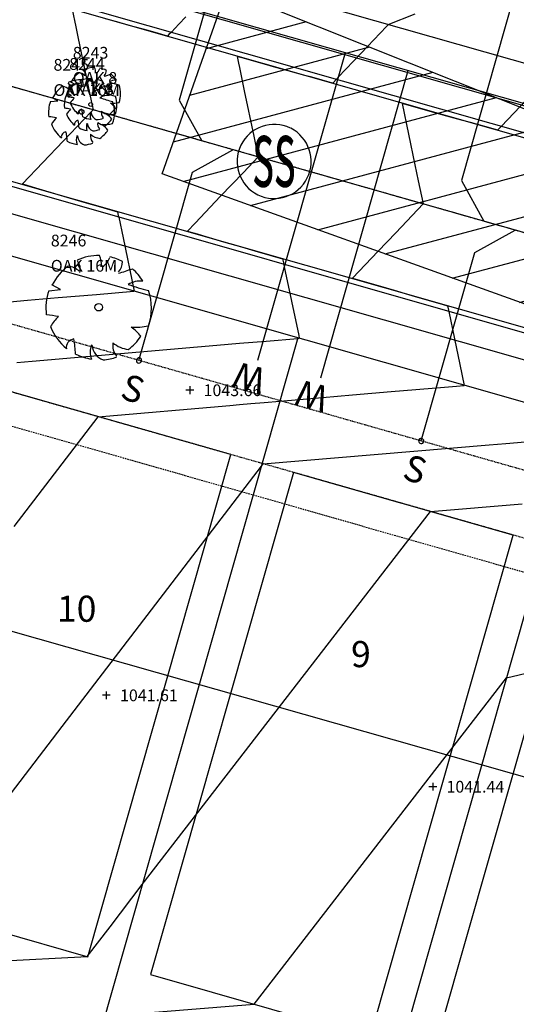
# Model space of a CAD drawing. Units: feet. Extents: x 2161535 to 2185400, y 13785165 to 13789503.
# Drawn here: x 2162305 to 2162381, y 13789037 to 13789188 of the extents above; entities that cross this region are included whole.
import ezdxf
from ezdxf.enums import TextEntityAlignment as Align

# ---------------------------------------------------------------- set-up
doc = ezdxf.new("R2010")
doc.units = ezdxf.units.FT
doc.header["$MEASUREMENT"] = 0
for name, pattern in [('DASHED2', [0.375, 0.25, -0.125]), ('HIDDEN2', [0.1875, 0.125, -0.0625]), ('PHANTOM2', [1.25, 0.625, -0.125, 0.125, -0.125, 0.125, -0.125])]:
    doc.linetypes.add(name, pattern=pattern)
for name, color, linetype in [('0-NPLT', 190, 'Continuous'), ('CP-TOPO-MAJR', 5, 'Continuous'), ('CP-TOPO-MINR', 4, 'Continuous'), ('CPEL10-U11', 2, 'HIDDEN2'), ('CPHP1-U11', 2, 'Continuous'), ('CPLT1-U11', 3, 'Continuous'), ('CPPW1-U11', 5, 'Continuous'), ('CPPW8-U11', 2, 'Continuous'), ('CPRD1-U11', 1, 'PHANTOM2'), ('CPRD10-U11', 4, 'Continuous'), ('CPRD6-U11', 2, 'Continuous'), ('CPRD9-U11', 1, 'Continuous'), ('CPSB10-U11', 1, 'HIDDEN2'), ('CPSN1-U11', 6, 'Continuous'), ('CPSN2-U11', 3, 'Continuous'), ('CPSN6-U11', 1, 'DASHED2'), ('CPSN8-U11', 3, 'Continuous'), ('CPSW1-U11', 253, 'Continuous'), ('MT1150000$0$VD-BLDG-LINE', 4, 'Continuous'), ('MT1150000$0$VD-FENC-BARB-LINE', 3, 'MT1150000$0$BARBED_WIRE'), ('VE-TOPO-PNTS', 2, 'Continuous'), ('VE-TREE-ANNO', 51, 'Continuous')]:
    doc.layers.add(name, color=color, linetype=linetype)
doc.layers.add('CPLT3-U11', color=21, linetype='Continuous', plot=False)
doc.styles.add('A_PD-DIMS', font='simplex.shx')
doc.styles.add('L120', font='simplex', dxfattribs={"height": 6})
doc.styles.add('MT1150000$0$Standard', font='simplex.shx')
doc.styles.add('PD-060', font='simplex.shx', dxfattribs={"height": 0.06})
doc.styles.add('SIMPLEX', font='simplex.shx')
doc.styles.add('WATER', font='simplex.shx', dxfattribs={"height": 3.7239e-08})
doc.linetypes.add('MT1150000$0$BARBED_WIRE', pattern='A,0.5,-0.1,["X",MT1150000$0$Standard,S=0.06,R=0,X=-0.03,Y=-0.03],-0.1', length=0.7)

# ---------------------------------------------------------------- blocks, each defined once
blk = doc.blocks.new('*U1290', base_point=(2162368.153, 13789070, 1041.442))
at = {"layer": 'VE-TOPO-PNTS', "color": 51, "insert": (2162370.253, 13789070, 1041.442), "char_height": 1.8, "attachment_point": 4, "style": 'SIMPLEX'}
blk.add_mtext('{\\C51;1041.44}', dxfattribs=at)
blk = doc.blocks.new('*U1312', base_point=(2162330.901, 13789130.74, 1043.659))
at = {"layer": 'VE-TOPO-PNTS', "color": 51, "insert": (2162333.001, 13789130.74, 1043.659), "char_height": 1.8, "attachment_point": 4, "style": 'SIMPLEX'}
blk.add_mtext('{\\C51;1043.66}', dxfattribs=at)
blk = doc.blocks.new('*U1314', base_point=(2162318.078, 13789084, 1041.611))
at = {"layer": 'VE-TOPO-PNTS', "color": 51, "insert": (2162320.178, 13789084, 1041.611), "char_height": 1.8, "attachment_point": 4, "style": 'SIMPLEX'}
blk.add_mtext('{\\C51;1041.61}', dxfattribs=at)
blk = doc.blocks.new('A$C7c5d943b')
at = {"layer": 'MT1150000$0$VD-BLDG-LINE'}
h = blk.add_hatch(dxfattribs=at)
h.set_pattern_fill('ANSI31', color=256, scale=50, angle=330)
h.set_pattern_definition([(15, (0, 0), (-1.617619032, 6.0370364143), [])])
h.paths.add_polyline_path([(2162383.01, 13789143.65), (2162326.65, 13789163.89), (2162336.58, 13789192.06), (2162392.49, 13789169.79)])
blk.add_lwpolyline([(2162383.01, 13789143.65), (2162326.65, 13789163.89), (2162336.58, 13789192.06), (2162392.49, 13789169.79)], close=True, dxfattribs=at)
at = {"layer": 'MT1150000$0$VD-FENC-BARB-LINE'}
blk.add_lwpolyline([(2161839.69, 13789225.46), (2161851.88, 13789222.08), (2162421.41, 13789060.37)], dxfattribs=at)

msp = doc.modelspace()

# ---------------------------------------------------------------- linework, layer by layer
for p, q in [((2162312.42, 13789177.5), (2162313.31, 13789177.6)), ((2162313.31, 13789177.6), (2162312.65, 13789177.95)), ((2162312.65, 13789177.95), (2162312.65, 13789177.95)), ((2162310.62, 13789175.08), (2162309.8, 13789175.52)), ((2162309.8, 13789175.52), (2162309.8, 13789175.52)), ((2162311.85, 13789175.78), (2162312.74, 13789175.88)), ((2162312.74, 13789175.88), (2162312.09, 13789176.23)), ((2162312.09, 13789176.23), (2162312.09, 13789176.23)), ((2162309.5, 13789174.96), (2162310.62, 13789175.08)), ((2162311.05, 13789146.19), (2162309.73, 13789146.9)), ((2162309.73, 13789146.9), (2162309.73, 13789146.9)), ((2162309.26, 13789145.99), (2162311.05, 13789146.19)), ((2162331.5, 13789130.74, 1043.66), (2162330.3, 13789130.74, 1043.66)), ((2162330.9, 13789131.34, 1043.66), (2162330.9, 13789130.14, 1043.66)), ((2162318.68, 13789084, 1041.61), (2162317.48, 13789084, 1041.61)), ((2162318.08, 13789084.6, 1041.61), (2162318.08, 13789083.4, 1041.61)), ((2162368.75, 13789070, 1041.44), (2162367.55, 13789070, 1041.44)), ((2162368.15, 13789070.6, 1041.44), (2162368.15, 13789069.4, 1041.44))]:
    msp.add_line(p, q)
for centre, major_axis, start_param, end_param in [((2162316.25, 13789176.16), (2.85, 2.85), 0.773737, 1.211019), ((2162314.99, 13789179.54), (-1.03, 1.03), 3.788725, 4.39147), ((2162315.67, 13789180.6), (-1.08, 1.08), 2.952861, 3.55246), ((2162316.25, 13789176.17), (-2.84, 2.84), -1.258829, -1.000015), ((2162316.25, 13789176.16), (-2.82, 2.82), -0.155775, 0.325059), ((2162313.62, 13789177.71), (1.2, 1.2), 0.061448, 0.619856), ((2162315.68, 13789174.45), (2.85, 2.85), 0.773737, 1.211019), ((2162313.85, 13789179.16), (0.695, 0.695), 5.2125, 6.191744), ((2162314.43, 13789177.82), (-1.03, 1.03), 3.788725, 4.39147), ((2162315.69, 13789174.45), (-2.84, 2.84), -1.258829, -1.000015), ((2162316.92, 13789179.74), (0.822, 0.822), 4.727138, 5.493689), ((2162314.46, 13789190.74), (8.73, 8.73), 4.196491, 4.28842), ((2162316.25, 13789176.16), (-2.8, 2.8), 4.475203, 4.790491), ((2162314.29, 13789173.29), (3.52, 3.52), 1.415022, 1.895855), ((2162311.01, 13789175.22), (-1.5, 1.5), -1.509348, -0.950941), ((2162315.68, 13789174.45), (-2.82, 2.82), -0.155775, 0.325059), ((2162316.25, 13789176.16), (2.87, 2.87), 2.021833, 2.483173), ((2162314.29, 13789173.29), (-3.56, 3.56), -0.797059, -0.359778), ((2162311.3, 13789177.03), (0.869, 0.869), 5.2125, 6.191744), ((2162313.06, 13789175.99), (1.2, 1.2), 0.061448, 0.619856), ((2162313.29, 13789177.44), (0.695, 0.695), 5.2125, 6.191744), ((2162312.72, 13789177.51), (1.29, 1.29), 5.359522, 5.962266), ((2162313.57, 13789178.83), (-1.35, 1.35), 2.952861, 3.55246), ((2162314.29, 13789173.29), (-3.55, 3.55), -1.258829, -1.000015), ((2162315.11, 13789178.88), (-1.08, 1.08), 2.952861, 3.55246), ((2162315.13, 13789177.76), (-1.03, 1.03), 3.156341, 3.922893), ((2162312.06, 13789191.51), (-10.92, 10.92), 2.625695, 2.717624), ((2162316.35, 13789178.02), (0.822, 0.822), 4.727138, 5.493689), ((2162313.9, 13789189.02), (8.73, 8.73), 4.196491, 4.28842), ((2162314.29, 13789173.29), (-3.5, 3.5), 4.475203, 4.790491), ((2162315.68, 13789174.45), (-2.8, 2.8), 4.475203, 4.790491), ((2162319.43, 13789176.47), (1.25, 1.25), 0.672525, 1.33786), ((2162323.56, 13789191.95), (10.51, 10.51), 3.579436, 3.688681), ((2162316.25, 13789176.16), (2.85, 2.85), 5.154492, 5.836904), ((2162315.68, 13789174.45), (2.87, 2.87), 2.021833, 2.483173), ((2162311.7, 13789169.02), (4.71, 4.71), 0.564997, 0.706256), ((2162316.28, 13789172.36), (-3.14, 3.14), -0.003871, 0.215237), ((2162316.24, 13789176.23), (0.204, 0.204), 5.497787, 11.780972), ((2162318.27, 13789173.68), (1.56, 1.56), 0.672525, 1.33786), ((2162323.44, 13789193.03), (13.14, 13.14), 3.579436, 3.688681), ((2162318.86, 13789174.75), (1.25, 1.25), 0.672525, 1.33786), ((2162323, 13789190.23), (10.51, 10.51), 3.579436, 3.688681), ((2162315.68, 13789174.45), (2.85, 2.85), 5.154492, 5.836904), ((2162314.29, 13789173.29), (3.59, 3.59), 2.021833, 2.483173), ((2162311.13, 13789167.3), (4.71, 4.71), 0.564997, 0.706256), ((2162316.25, 13789176.16), (-2.8, 2.8), 1.148599, 1.683187), ((2162315.68, 13789174.51), (0.204, 0.204), 5.497787, 11.780972), ((2162316.25, 13789176.16), (-2.75, 2.75), 2.973949, 3.337867), ((2162319.02, 13789179.66), (3.51, 3.51), 3.870185, 4.136689), ((2162316.31, 13789171.37), (2.92, 2.92), 6.189869, 6.440159), ((2162314.29, 13789173.29), (3.57, 3.57), 5.154492, 5.836904), ((2162308.6, 13789164.36), (-5.88, 5.88), -1.005799, -0.864541), ((2162314.33, 13789168.54), (3.92, 3.92), 1.566925, 1.786034), ((2162315.71, 13789170.64), (-3.14, 3.14), -0.003871, 0.215237), ((2162315.68, 13789174.45), (-2.8, 2.8), 1.148599, 1.683187), ((2162314.41, 13789173.15), (-0.466, 0.466), -0.6503, 0.939195), ((2162314.29, 13789173.38), (0.255, 0.255), 5.497787, 11.780972), ((2162306.1, 13789172.21), (5.92, 5.92), 5.549205, 5.688447), ((2162316.25, 13789176.16), (2.79, 2.79), 3.458359, 3.784519), ((2162317.26, 13789172.79), (1.18, 1.18), 2.017631, 2.694758), ((2162317.07, 13789173.44), (0.952, 0.952), 2.46428, 3.551631), ((2162316.25, 13789176.17), (-2.82, 2.82), 2.43867, 2.710937), ((2162318.55, 13789173.3), (-0.874, 0.874), 0.621891, 1.494486), ((2162318.77, 13789175.25), (-1.61, 1.61), 1.6661, 2.23589), ((2162318.45, 13789177.94), (3.51, 3.51), 3.870185, 4.136689), ((2162315.75, 13789169.65), (2.92, 2.92), 6.189869, 6.440159), ((2162314.29, 13789173.29), (-3.5, 3.5), 1.148599, 1.683187), ((2162313.85, 13789171.43), (-0.466, 0.466), -0.6503, 0.939195), ((2162305.53, 13789170.49), (5.92, 5.92), 5.549205, 5.688447), ((2162315.68, 13789174.45), (2.79, 2.79), 3.458359, 3.784519), ((2162316.69, 13789171.08), (1.18, 1.18), 2.017631, 2.694758), ((2162316.51, 13789171.72), (0.952, 0.952), 2.46428, 3.551631), ((2162317.98, 13789171.58), (-0.874, 0.874), 0.621891, 1.494486), ((2162318.21, 13789173.53), (-1.61, 1.61), 1.6661, 2.23589), ((2162317.75, 13789177.66), (4.38, 4.38), 3.870185, 4.136689), ((2162314.37, 13789167.3), (-3.64, 3.64), 4.619073, 4.869363), ((2162315.68, 13789174.45), (-2.75, 2.75), 2.973949, 3.337867), ((2162312, 13789169.52), (-0.583, 0.583), -0.6503, 0.939195), ((2162301.61, 13789168.35), (7.41, 7.41), 5.549205, 5.688447), ((2162315.55, 13789169.08), (1.47, 1.47), 2.017631, 2.694758), ((2162315.32, 13789169.89), (1.19, 1.19), 2.46428, 3.551631), ((2162317.17, 13789169.71), (-1.09, 1.09), 0.621891, 1.494486), ((2162317.45, 13789172.15), (-2.01, 2.01), 1.6661, 2.23589), ((2162315.68, 13789174.45), (-2.82, 2.82), 2.43867, 2.710937), ((2162314.29, 13789173.29), (3.44, 3.44), 4.544746, 4.908663), ((2162314.29, 13789173.29), (-3.49, 3.49), 1.887563, 2.213722), ((2162314.29, 13789173.29), (3.53, 3.53), 4.009467, 4.281733), ((2162316.93, 13789143.33), (5.69, 5.69), 0.773737, 1.211019), ((2162314.41, 13789150.07), (-2.06, 2.06), 3.788725, 4.39147), ((2162316.93, 13789143.33), (5.63, 5.63), 1.415022, 1.895855), ((2162311.68, 13789146.42), (-2.4, 2.4), -1.509348, -0.950941), ((2162312.13, 13789149.32), (-1.39, 1.39), 3.641704, 4.620948), ((2162315.78, 13789152.19), (2.16, 2.16), 4.523658, 5.123256), ((2162316.93, 13789143.33), (5.67, 5.67), 0.311968, 0.570781), ((2162318.26, 13789150.48), (-1.64, 1.64), 3.156341, 3.922893), ((2162313.35, 13789172.47), (-17.47, 17.47), 2.625695, 2.717624), ((2162316.93, 13789143.33), (-5.6, 5.6), 4.475203, 4.790491), ((2162323.29, 13789143.94), (2.5, 2.5), 0.672525, 1.33786), ((2162331.56, 13789174.9), (-21.02, 21.02), 2.00864, 2.117885), ((2162316.93, 13789143.33), (-5.74, 5.74), 0.451036, 0.912376), ((2162316.93, 13789143.33), (5.71, 5.71), 5.154492, 5.836904), ((2162316.92, 13789143.46), (-0.409, 0.409), 3.926991, 10.210176), ((2162307.83, 13789129.03), (-9.41, 9.41), -1.005799, -0.864541), ((2162316.99, 13789135.72), (-6.28, 6.28), -0.003871, 0.215237), ((2162316.93, 13789143.33), (-5.61, 5.61), 1.148599, 1.683187), ((2162322.47, 13789150.31), (7.01, 7.01), 3.870185, 4.136689), ((2162317.05, 13789133.74), (-5.83, 5.83), 4.619073, 4.869363), ((2162313.26, 13789137.29), (0.933, 0.933), 0.920496, 2.509991), ((2162296.63, 13789135.42), (-11.85, 11.85), 3.978409, 4.117651), ((2162318.95, 13789136.59), (2.36, 2.36), 2.017631, 2.694758), ((2162321.53, 13789137.59), (1.75, 1.75), 2.192688, 3.065282), ((2162321.98, 13789141.5), (-3.21, 3.21), 1.6661, 2.23589), ((2162316.93, 13789143.33), (5.5, 5.5), 4.544746, 4.908663), ((2162316.93, 13789143.33), (-5.58, 5.58), 1.887563, 2.213722), ((2162318.57, 13789137.88), (-1.9, 1.9), 0.893484, 1.980835), ((2162316.93, 13789143.33), (5.64, 5.64), 4.009467, 4.281733)]:
    msp.add_ellipse(centre, major_axis=major_axis, ratio=1, start_param=start_param, end_param=end_param)
at = {"layer": 'CP-TOPO-MAJR', "color": 5}
for p, q in [((2162310.68, 13789144.93, 1045), (2162316.59, 13789145.43, 1045)), ((2162316.59, 13789145.43, 1045), (2162322.31, 13789145.92, 1045)), ((2162302.23, 13789144.2, 1045), (2162306.01, 13789144.53, 1045)), ((2162306.01, 13789144.53, 1045), (2162310.68, 13789144.93, 1045)), ((2162379.43, 13789086.7, 1040), (2162389.61, 13789089.04, 1040)), ((2162340.76, 13789036.69, 1040), (2162379.43, 13789086.7, 1040)), ((2162317.86, 13789034.83, 1040), (2162340.76, 13789036.69, 1040))]:
    msp.add_line(p, q, dxfattribs=at)
at = {"layer": 'CP-TOPO-MAJR', "color": 5, "elevation": 1045, "flags": 128}
for points in [[(2162312.82, 13789189.07), (2162313.38, 13789186.44), (2162313.75, 13789184.65), (2162315.76, 13789175.08), (2162315.96, 13789174.14), (2162316, 13789173.96), (2162316.05, 13789173.7), (2162315.74, 13789173.38), (2162311.46, 13789168.89), (2162308.33, 13789165.61), (2162305.21, 13789162.34), (2162307.23, 13789161.75), (2162308.22, 13789161.46), (2162312.03, 13789160.34), (2162315.37, 13789159.37), (2162316.83, 13789158.94), (2162319.81, 13789158.07), (2162319.92, 13789157.51), (2162319.98, 13789157.24), (2162320.64, 13789154.09), (2162322.36, 13789145.91)], [(2162330.29, 13789187.95), (2162329.22, 13789186.83), (2162328.06, 13789185.61), (2162327.68, 13789185.22), (2162327.48, 13789185), (2162325.23, 13789185.63), (2162324.49, 13789185.83), (2162321.6, 13789186.63), (2162319.67, 13789187.17), (2162317.98, 13789187.64)]]:
    msp.add_lwpolyline(points, dxfattribs=at)
at = {"layer": 'CP-TOPO-MINR', "color": 4}
for p, q in [((2162361.33, 13789186.79, 1044), (2162365.43, 13789188.39, 1044)), ((2162332.05, 13789137.37, 1044), (2162335.05, 13789137.63, 1044)), ((2162335.05, 13789137.63, 1044), (2162338.52, 13789137.93, 1044)), ((2162338.52, 13789137.93, 1044), (2162342.6, 13789138.28, 1044)), ((2162342.6, 13789138.28, 1044), (2162347.45, 13789138.69, 1044)), ((2162347.45, 13789138.69, 1044), (2162347.63, 13789138.71, 1044)), ((2162306.7, 13789135.2, 1044), (2162332.05, 13789137.37, 1044)), ((2162304.38, 13789135, 1044), (2162306.7, 13789135.2, 1044)), ((2162355.82, 13789130.03, 1043), (2162361.79, 13789130.54, 1043)), ((2162361.79, 13789130.54, 1043), (2162369.92, 13789131.23, 1043)), ((2162369.92, 13789131.23, 1043), (2162371.8, 13789131.39, 1043)), ((2162371.8, 13789131.39, 1043), (2162372.95, 13789131.49, 1043)), ((2162338.53, 13789128.55, 1043), (2162340.26, 13789128.69, 1043)), ((2162340.26, 13789128.69, 1043), (2162342.29, 13789128.87, 1043)), ((2162342.29, 13789128.87, 1043), (2162344.71, 13789129.08, 1043)), ((2162344.71, 13789129.08, 1043), (2162347.64, 13789129.33, 1043)), ((2162347.64, 13789129.33, 1043), (2162351.25, 13789129.64, 1043)), ((2162351.25, 13789129.64, 1043), (2162355.82, 13789130.03, 1043)), ((2162316.83, 13789126.69, 1043), (2162337.04, 13789128.42, 1043)), ((2162337.04, 13789128.42, 1043), (2162338.53, 13789128.55, 1043)), ((2162303.96, 13789109.89, 1043), (2162316.83, 13789126.69, 1043)), ((2162376.82, 13789122.36, 1042), (2162379.36, 13789122.59, 1042)), ((2162379.36, 13789122.59, 1042), (2162382.32, 13789122.84, 1042)), ((2162342.15, 13789119.47, 1042), (2162376.82, 13789122.36, 1042)), ((2162311.3, 13789079.21, 1042), (2162341.87, 13789119.11, 1042)), ((2162341.87, 13789119.11, 1042), (2162342.15, 13789119.47, 1042)), ((2162323.6, 13789055, 1041), (2162367.81, 13789112.16, 1041)), ((2162367.81, 13789112.16, 1041), (2162381.85, 13789113.33, 1041)), ((2162289.84, 13789051.19, 1042), (2162311.3, 13789079.21, 1042)), ((2162318.65, 13789048.52, 1041), (2162323.6, 13789055, 1041)), ((2162315.16, 13789043.98, 1041), (2162318.65, 13789048.52, 1041)), ((2162285.21, 13789042.46, 1041), (2162315.16, 13789043.98, 1041))]:
    msp.add_line(p, q, dxfattribs=at)
at = {"layer": 'CP-TOPO-MINR', "color": 4, "flags": 128}
for points, elevation in [([(2162361.37, 13789186.78), (2162361.21, 13789186.62), (2162361.06, 13789186.46), (2162357.15, 13789182.36), (2162353.65, 13789178.69), (2162353.52, 13789178.55), (2162353.37, 13789178.4), (2162352.85, 13789177.86), (2162352.79, 13789177.79), (2162349.58, 13789178.68), (2162348.53, 13789178.97), (2162345.96, 13789179.69), (2162343.71, 13789180.31), (2162342.33, 13789180.7), (2162338.89, 13789181.65), (2162338.71, 13789181.7), (2162338.13, 13789181.86), (2162338.34, 13789180.87), (2162338.48, 13789180.2), (2162339.23, 13789176.61), (2162340.69, 13789169.69), (2162340.96, 13789168.39), (2162341.36, 13789166.49), (2162339.1, 13789164.12), (2162335.61, 13789160.47), (2162331.69, 13789156.36), (2162330.51, 13789155.13), (2162331.27, 13789154.9), (2162331.65, 13789154.8), (2162336.07, 13789153.5), (2162338.8, 13789152.71), (2162340.87, 13789152.1), (2162345.11, 13789150.86), (2162345.28, 13789150.07), (2162345.29, 13789150.03), (2162345.37, 13789149.64), (2162346.48, 13789144.38), (2162347.58, 13789139.13), (2162347.67, 13789138.7)], 1044), ([(2162384.42, 13789177.2), (2162378.68, 13789171.19), (2162378.19, 13789170.68), (2162378.1, 13789170.58), (2162377.56, 13789170.73), (2162377.39, 13789170.78), (2162373.94, 13789171.74), (2162372.57, 13789172.11), (2162370.31, 13789172.74), (2162367.75, 13789173.45), (2162366.69, 13789173.75), (2162363.44, 13789174.65), (2162365.41, 13789165.25), (2162365.92, 13789162.82), (2162366.67, 13789159.28), (2162362.46, 13789154.87), (2162359.76, 13789152.05), (2162355.82, 13789147.92), (2162360.12, 13789146.66), (2162362.22, 13789146.05), (2162364.92, 13789145.26), (2162369.37, 13789143.96), (2162369.72, 13789143.86), (2162370.42, 13789143.65), (2162370.56, 13789143), (2162370.6, 13789142.82), (2162371.48, 13789138.6), (2162372.3, 13789134.69), (2162372.98, 13789131.49)], 1043)]:
    msp.add_lwpolyline(points, dxfattribs=dict(at, elevation=elevation))
at = {"layer": 'CPEL10-U11'}
msp.add_line((2162630.84, 13789047.62), (2162061.98, 13789209.7), dxfattribs=at)
at = {"layer": 'CPHP1-U11'}
for p, q in [((2162337.18, 13789120.89), (2162303.52, 13789130.48)), ((2162315.26, 13789043.95), (2162337.18, 13789120.89)), ((2162346.8, 13789118.15), (2162324.88, 13789041.21)), ((2162380.46, 13789108.56), (2162346.8, 13789118.15)), ((2162358.54, 13789031.62), (2162380.46, 13789108.56)), ((2162390.07, 13789105.82), (2162368.15, 13789028.88)), ((2162281.6, 13789053.54), (2162315.26, 13789043.95)), ((2162324.88, 13789041.21), (2162358.54, 13789031.62))]:
    msp.add_line(p, q, dxfattribs=at)
at = {"layer": 'CPLT1-U11'}
for p, q in [((2162347.47, 13789138.75), (2162311.85, 13789013.73)), ((2162390.75, 13789126.42), (2162347.98, 13788976.31))]:
    msp.add_line(p, q, dxfattribs=at)
at = {"layer": 'CPPW1-U11'}
msp.add_line((2162636.02, 13789102.29), (2162268.16, 13789207.1), dxfattribs=at)
at = {"layer": 'CPPW8-U11'}
for p, q in [((2162354.72, 13789182.44), (2162341.29, 13789135.32)), ((2162364.33, 13789179.7), (2162350.91, 13789132.58))]:
    msp.add_line(p, q, dxfattribs=at)
at = {"layer": 'CPRD1-U11'}
msp.add_line((2162729.41, 13789055.93), (2162022.52, 13789257.33), dxfattribs=at)
at = {"layer": 'CPRD10-U11'}
for p, q in [((2162078.95, 13789267.25), (2162647.28, 13789105.32)), ((2162633.58, 13789057.23), (2162064.72, 13789219.31))]:
    msp.add_line(p, q, dxfattribs=at)
at = {"layer": 'CPRD6-U11'}
for p, q in [((2162077.42, 13789256.25), (2162644.27, 13789094.74)), ((2162636.6, 13789067.81), (2162067.73, 13789229.89))]:
    msp.add_line(p, q, dxfattribs=at)
at = {"layer": 'CPRD9-U11'}
for p, q in [((2162077.63, 13789256.97), (2162644.47, 13789095.46)), ((2162636.39, 13789067.09), (2162067.53, 13789229.17))]:
    msp.add_line(p, q, dxfattribs=at)
at = {"layer": 'CPSB10-U11'}
msp.add_line((2162518.29, 13789069.29), (2162044.98, 13789204.14), dxfattribs=at)
at = {"layer": 'CPSN1-U11'}
for p, q in [((2162343.82, 13789165.79), (2162022.52, 13789257.33)), ((2162690.04, 13789067.14), (2162343.82, 13789165.79))]:
    msp.add_line(p, q, dxfattribs=at)
at = {"layer": 'CPSN2-U11'}
msp.add_arc((2162343.82, 13789165.79), 5.68, 64.0633, 63.4267, dxfattribs=at)
at = {"layer": 'CPSN6-U11'}
for p, q in [((2162056.91, 13789195.54), (2162330.12, 13789117.7)), ((2162330.12, 13789117.7), (2162616.49, 13789036.11))]:
    msp.add_line(p, q, dxfattribs=at)
at = {"layer": 'CPSN8-U11'}
for p, q in [((2162337.46, 13789203.99), (2162329.25, 13789175.18)), ((2162380.74, 13789191.66), (2162372.53, 13789162.85)), ((2162329.25, 13789175.18), (2162332.72, 13789168.95)), ((2162331.31, 13789164.15), (2162337.49, 13789167.59)), ((2162323.09, 13789135.3), (2162331.31, 13789164.15)), ((2162372.53, 13789162.85), (2162376, 13789156.62)), ((2162374.59, 13789151.82), (2162380.77, 13789155.26)), ((2162366.37, 13789122.97), (2162374.59, 13789151.82))]:
    msp.add_line(p, q, dxfattribs=at)
for centre, start, end in [((2162323.09, 13789135.3), 353.0883, 173.0883), ((2162323.09, 13789135.3), 173.0883, 353.0883), ((2162366.37, 13789122.97), 353.0883, 173.0883), ((2162366.37, 13789122.97), 173.0883, 353.0883)]:
    msp.add_arc(centre, 0.398, start, end, dxfattribs=at)
at = {"layer": 'CPSW1-U11'}
for p, q in [((2162078.73, 13789260.81), (2162645.57, 13789099.31)), ((2162635.29, 13789063.25), (2162066.43, 13789225.32))]:
    msp.add_line(p, q, dxfattribs=at)

# ---------------------------------------------------------------- block references
for name, p in [('*U1312', (2162330.9, 13789130.74, 1043.66)), ('*U1314', (2162318.08, 13789084, 1041.61)), ('*U1290', (2162368.15, 13789070, 1041.44))]:
    msp.add_blockref(name, p)
at = {"layer": '0-NPLT'}
msp.add_blockref('A$C7c5d943b', (0, 0), dxfattribs=at)

# ---------------------------------------------------------------- texts
at = {"layer": 'CPLT3-U11', "style": 'A_PD-DIMS'}
for s, p in [('10', (2162313.53, 13789097.27)), ('9', (2162357.13, 13789090.32))]:
    msp.add_text(s, height=4, dxfattribs=at).set_placement(p, align=Align.MIDDLE_CENTER)
at = {"layer": 'CPPW8-U11', "style": 'WATER'}
for p in [(2162342.82, 13789133.94), (2162352.44, 13789131.2)]:
    msp.add_text('W', height=4, rotation=165.3189, dxfattribs=at).set_placement(p)
at = {"layer": 'CPSN2-U11', "style": 'L120', "width": 0.5}
msp.add_text('ss', height=10.41, dxfattribs=at).set_placement((2162343.82, 13789165.79), align=Align.MIDDLE)
at = {"layer": 'CPSN8-U11', "style": 'SIMPLEX'}
for p in [(2162320, 13789129.57), (2162363.28, 13789117.24)]:
    msp.add_text('S', height=4, rotation=342.1418, dxfattribs=at).set_placement(p)
at = {"layer": 'VE-TREE-ANNO', "color": 2, "char_height": 1.8, "attachment_point": 7, "style": 'PD-060'}
for s, insert in [('8243', (2162312.94, 13789180.98)), ('8245', (2162309.98, 13789179.13)), ('8244', (2162312.38, 13789179.26)), ('8246', (2162309.57, 13789152.21))]:
    msp.add_mtext(s, dxfattribs=dict(at, insert=insert))
at = {"layer": 'VE-TREE-ANNO', "color": 3, "char_height": 1.8, "attachment_point": 1, "style": 'PD-060'}
for s, insert in [('OAK 8', (2162312.94, 13789179.48)), ('OAK 10M', (2162309.98, 13789177.63)), ('OAK 8', (2162312.38, 13789177.76)), ('OAK 16M', (2162309.57, 13789150.71))]:
    msp.add_mtext(s, dxfattribs=dict(at, insert=insert))

doc.saveas('drawing.dxf')
